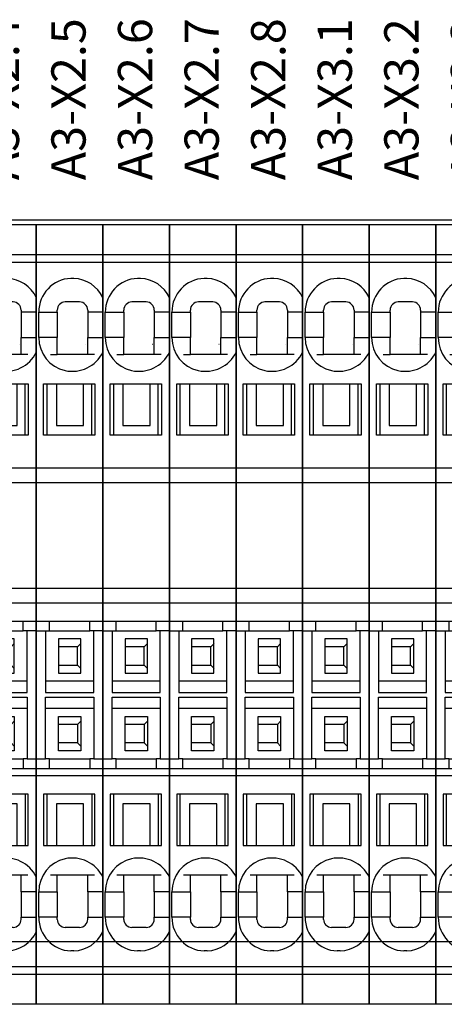
# Model space of a CAD drawing. Units: millimetres. Extents: x -132439 to 47875, y 661 to 109696.
# Drawn here: x 8240 to 8267, y 3060 to 3122 of the extents above; entities that cross this region are included whole.
import ezdxf
from ezdxf.enums import TextEntityAlignment as Align

# ---------------------------------------------------------------- set-up
doc = ezdxf.new("R2010")
doc.units = ezdxf.units.MM
doc.header["$LTSCALE"] = 100
doc.linetypes.add('Dashed', pattern=[423.333333, 211.666667, -211.666667])
doc.layers.add('_EL-TEMELJNI', color=6, linetype='Dashed', lineweight=30)
doc.styles.get("Standard").update_dxf_attribs({"font": 'arial.ttf'})

# ---------------------------------------------------------------- blocks, each defined once
blk = doc.blocks.new('IP3031076-_v_115')
at = {"color": 7, "linetype": 'Continuous', "lineweight": -3}
for points in [[(448.134, -50.52, 0), (448.134, -32.91, 0), (448.134, -25.775, 0), (452.284, -25.775, 0), (452.284, -50.52, 0)], [(452.284, -27.67, 0), (448.134, -27.67, 0)], [(452.284, -28.153, 0), (448.134, -28.153, 0)], [(450.481, -29.137, 0), (450.287, -29.137, 0)], [(450.834, -30.61, 0), (449.934, -30.61, 0)], [(451.758, -33.885, 0), (451.334, -33.885, 0), (449.434, -33.885, 0), (449.434, -32.835, 0), (448.484, -32.835, 0), (448.284, -32.835, 0), (448.284, -31.235, 0), (448.484, -31.235, 0), (449.434, -31.235, 0), (449.434, -31.11, 0)], [(449.434, -31.235, 0), (449.434, -32.835, 0)], [(451.334, -31.11, 0), (451.334, -31.235, 0)], [(452.284, -31.235, 0), (451.334, -31.235, 0), (451.334, -32.835, 0), (452.284, -32.835, 0)], [(451.334, -33.885, 0), (451.334, -32.835, 0)], [(449.714, -33.26, 0), (449.714, -33.26, 0)], [(451.22, -33.26, 0), (451.214, -33.26, 0)], [(449.01, -33.885, 0), (449.434, -33.885, 0)], [(448.784, -35.71, 0), (448.784, -38.91, 0), (448.584, -38.91, 0), (448.584, -35.71, 0), (449.384, -35.71, 0), (449.384, -38.31, 0), (451.084, -38.31, 0), (451.084, -35.71, 0), (451.784, -35.71, 0), (451.784, -38.91, 0), (448.784, -38.91, 0)], [(449.384, -35.71, 0), (451.084, -35.71, 0)], [(451.584, -38.91, 0), (451.584, -35.71, 0)], [(448.134, -40.947, 0), (452.284, -40.947, 0)], [(448.134, -41.863, 0), (452.284, -41.863, 0)], [(448.134, -48.457, 0), (452.284, -48.457, 0)], [(448.134, -49.372, 0), (452.284, -49.372, 0)], [(448.134, -51.11, 0), (448.709, -51.11, 0), (448.959, -51.11, 0), (448.959, -50.52, 0)], [(448.134, -59.699, 0), (448.134, -50.52, 0), (452.284, -50.52, 0), (452.284, -59.699, 0)], [(452.284, -51.11, 0), (451.709, -51.11, 0), (451.459, -51.11, 0), (451.459, -50.52, 0)], [(448.709, -51.11, 0), (448.709, -51.311, 0), (448.709, -54.059, 0), (448.709, -54.26, 0), (448.709, -54.96, 0), (451.709, -54.96, 0), (451.709, -51.11, 0)], [(448.959, -51.11, 0), (451.459, -51.11, 0)], [(449.509, -53.259, 0), (450.708, -53.259, 0), (450.708, -52.11, 0), (449.509, -52.11, 0)], [(450.906, -51.612, 0), (449.511, -51.612, 0), (449.511, -53.757, 0), (450.906, -53.757, 0), (450.906, -51.612, 0)], [(450.909, -51.91, 0), (450.708, -52.11, 0)], [(450.909, -53.46, 0), (450.708, -53.259, 0)], [(451.709, -54.26, 0), (451.459, -54.26, 0), (448.959, -54.26, 0), (448.709, -54.26, 0)], [(448.134, -59.11, 0), (448.709, -59.11, 0), (448.709, -58.909, 0), (448.709, -56.161, 0), (448.709, -55.96, 0), (448.709, -55.26, 0), (451.709, -55.26, 0), (451.709, -59.11, 0), (451.459, -59.11, 0)], [(451.709, -55.96, 0), (451.459, -55.96, 0), (448.959, -55.96, 0), (448.709, -55.96, 0)], [(450.906, -58.607, 0), (449.511, -58.607, 0), (449.511, -56.462, 0), (450.906, -56.462, 0), (450.906, -58.607, 0)], [(450.909, -56.76, 0), (450.708, -56.96, 0), (449.509, -56.96, 0)], [(450.708, -56.96, 0), (450.708, -58.109, 0), (449.509, -58.109, 0)], [(450.909, -58.31, 0), (450.708, -58.109, 0)], [(448.959, -59.11, 0), (448.709, -59.11, 0)], [(448.959, -59.699, 0), (448.959, -59.11, 0), (451.459, -59.11, 0), (451.459, -59.699, 0)], [(451.709, -59.11, 0), (452.284, -59.11, 0)], [(448.134, -74.41, 0), (448.134, -59.699, 0), (452.284, -59.699, 0), (452.284, -74.41, 0), (448.134, -74.41, 0)], [(452.284, -60.16, 0), (448.134, -60.16, 0)], [(451.084, -64.51, 0), (451.084, -61.91, 0), (449.384, -61.91, 0), (449.384, -64.51, 0), (451.084, -64.51, 0), (451.784, -64.51, 0), (451.784, -61.31, 0), (448.584, -61.31, 0), (448.584, -64.51, 0), (449.384, -64.51, 0)], [(448.784, -61.31, 0), (448.784, -64.51, 0)], [(451.584, -61.31, 0), (451.584, -64.51, 0)], [(449.01, -66.335, 0), (449.434, -66.335, 0), (451.334, -66.335, 0)], [(449.434, -67.385, 0), (449.434, -66.335, 0)], [(451.334, -67.385, 0), (451.334, -66.335, 0), (451.758, -66.335, 0)], [(449.434, -69.11, 0), (449.434, -68.985, 0), (448.484, -68.985, 0), (448.284, -68.985, 0), (448.284, -67.385, 0), (448.484, -67.385, 0), (449.434, -67.385, 0), (449.434, -68.985, 0)], [(452.284, -67.385, 0), (451.334, -67.385, 0), (451.334, -68.985, 0)], [(451.334, -69.11, 0), (451.334, -68.985, 0), (452.284, -68.985, 0)], [(450.834, -69.61, 0), (449.934, -69.61, 0)], [(450.481, -71.082, 0), (450.287, -71.082, 0)], [(452.284, -72.066, 0), (448.134, -72.066, 0)], [(452.284, -72.549, 0), (448.134, -72.549, 0)]]:
    blk.add_polyline3d(points, dxfattribs=at)
for centre, major_axis, start_param, end_param in [((450.384, -31.235), (2.1, 0), 1.617035, 3.141593), ((450.384, -31.235), (2.1, 0), 0.442911, 1.524558), ((449.934, -31.11), (0.5, 0), 1.570796, 3.141593), ((450.834, -31.11), (0.5, 0), 0, 1.570796), ((450.384, -32.835), (2.1, 0), 3.141593, 5.840274), ((450.384, -67.385), (2.1, 0), 0.442911, 3.141593), ((450.384, -68.985), (2.1, 0), 3.141593, 4.66615), ((449.934, -69.11), (0.5, 0), 3.141593, 4.712389), ((450.834, -69.11), (0.5, 0), -1.570796, 0), ((450.384, -68.985), (2.1, 0), -1.524558, -0.442911)]:
    blk.add_ellipse(centre, major_axis=major_axis, ratio=1, start_param=start_param, end_param=end_param, dxfattribs=at)
at = {"color": 7}
blk.add_text('A3-X2.4', height=2.1333, rotation=90, dxfattribs=at).set_placement((450.138, -17.966), align=Align.MIDDLE_CENTER)
blk = doc.blocks.new('IP3031076-_v_116')
at = {"color": 7, "linetype": 'Continuous', "lineweight": -3}
for points in [[(452.284, -50.52, 0), (452.284, -32.91, 0), (452.284, -25.775, 0), (456.434, -25.775, 0), (456.434, -50.52, 0)], [(456.434, -27.67, 0), (452.284, -27.67, 0)], [(456.434, -28.153, 0), (452.284, -28.153, 0)], [(454.631, -29.137, 0), (454.437, -29.137, 0)], [(454.984, -30.61, 0), (454.084, -30.61, 0)], [(455.908, -33.885, 0), (455.484, -33.885, 0), (453.584, -33.885, 0), (453.584, -32.835, 0), (452.634, -32.835, 0), (452.434, -32.835, 0), (452.434, -31.235, 0), (452.634, -31.235, 0), (453.584, -31.235, 0), (453.584, -31.11, 0)], [(453.584, -31.235, 0), (453.584, -32.835, 0)], [(455.484, -31.11, 0), (455.484, -31.235, 0)], [(456.434, -31.235, 0), (455.484, -31.235, 0), (455.484, -32.835, 0), (456.434, -32.835, 0)], [(455.484, -33.885, 0), (455.484, -32.835, 0)], [(453.864, -33.26, 0), (453.864, -33.26, 0)], [(455.37, -33.26, 0), (455.364, -33.26, 0)], [(453.16, -33.885, 0), (453.584, -33.885, 0)], [(452.934, -35.71, 0), (452.934, -38.91, 0), (452.734, -38.91, 0), (452.734, -35.71, 0), (453.534, -35.71, 0), (453.534, -38.31, 0), (455.234, -38.31, 0), (455.234, -35.71, 0), (455.934, -35.71, 0), (455.934, -38.91, 0), (452.934, -38.91, 0)], [(453.534, -35.71, 0), (455.234, -35.71, 0)], [(455.734, -38.91, 0), (455.734, -35.71, 0)], [(452.284, -40.947, 0), (456.434, -40.947, 0)], [(452.284, -41.863, 0), (456.434, -41.863, 0)], [(452.284, -48.457, 0), (456.434, -48.457, 0)], [(452.284, -49.372, 0), (456.434, -49.372, 0)], [(452.284, -51.11, 0), (452.859, -51.11, 0), (453.109, -51.11, 0), (453.109, -50.52, 0)], [(452.284, -59.699, 0), (452.284, -50.52, 0), (456.434, -50.52, 0), (456.434, -59.699, 0)], [(456.434, -51.11, 0), (455.859, -51.11, 0), (455.609, -51.11, 0), (455.609, -50.52, 0)], [(452.859, -51.11, 0), (452.859, -51.311, 0), (452.859, -54.059, 0), (452.859, -54.26, 0), (452.859, -54.96, 0), (455.859, -54.96, 0), (455.859, -51.11, 0)], [(453.109, -51.11, 0), (455.609, -51.11, 0)], [(453.659, -53.259, 0), (454.858, -53.259, 0), (454.858, -52.11, 0), (453.659, -52.11, 0)], [(455.056, -51.612, 0), (453.661, -51.612, 0), (453.661, -53.757, 0), (455.056, -53.757, 0), (455.056, -51.612, 0)], [(455.059, -51.91, 0), (454.858, -52.11, 0)], [(455.059, -53.46, 0), (454.858, -53.259, 0)], [(455.859, -54.26, 0), (455.609, -54.26, 0), (453.109, -54.26, 0), (452.859, -54.26, 0)], [(452.284, -59.11, 0), (452.859, -59.11, 0), (452.859, -58.909, 0), (452.859, -56.161, 0), (452.859, -55.96, 0), (452.859, -55.26, 0), (455.859, -55.26, 0), (455.859, -59.11, 0), (455.609, -59.11, 0)], [(455.859, -55.96, 0), (455.609, -55.96, 0), (453.109, -55.96, 0), (452.859, -55.96, 0)], [(455.056, -58.607, 0), (453.661, -58.607, 0), (453.661, -56.462, 0), (455.056, -56.462, 0), (455.056, -58.607, 0)], [(455.059, -56.76, 0), (454.858, -56.96, 0), (453.659, -56.96, 0)], [(454.858, -56.96, 0), (454.858, -58.109, 0), (453.659, -58.109, 0)], [(455.059, -58.31, 0), (454.858, -58.109, 0)], [(453.109, -59.11, 0), (452.859, -59.11, 0)], [(453.109, -59.699, 0), (453.109, -59.11, 0), (455.609, -59.11, 0), (455.609, -59.699, 0)], [(455.859, -59.11, 0), (456.434, -59.11, 0)], [(452.284, -74.41, 0), (452.284, -59.699, 0), (456.434, -59.699, 0), (456.434, -74.41, 0), (452.284, -74.41, 0)], [(456.434, -60.16, 0), (452.284, -60.16, 0)], [(455.234, -64.51, 0), (455.234, -61.91, 0), (453.534, -61.91, 0), (453.534, -64.51, 0), (455.234, -64.51, 0), (455.934, -64.51, 0), (455.934, -61.31, 0), (452.734, -61.31, 0), (452.734, -64.51, 0), (453.534, -64.51, 0)], [(452.934, -61.31, 0), (452.934, -64.51, 0)], [(455.734, -61.31, 0), (455.734, -64.51, 0)], [(453.16, -66.335, 0), (453.584, -66.335, 0), (455.484, -66.335, 0)], [(453.584, -67.385, 0), (453.584, -66.335, 0)], [(455.484, -67.385, 0), (455.484, -66.335, 0), (455.908, -66.335, 0)], [(453.584, -69.11, 0), (453.584, -68.985, 0), (452.634, -68.985, 0), (452.434, -68.985, 0), (452.434, -67.385, 0), (452.634, -67.385, 0), (453.584, -67.385, 0), (453.584, -68.985, 0)], [(456.434, -67.385, 0), (455.484, -67.385, 0), (455.484, -68.985, 0)], [(455.484, -69.11, 0), (455.484, -68.985, 0), (456.434, -68.985, 0)], [(454.984, -69.61, 0), (454.084, -69.61, 0)], [(454.631, -71.082, 0), (454.437, -71.082, 0)], [(456.434, -72.066, 0), (452.284, -72.066, 0)], [(456.434, -72.549, 0), (452.284, -72.549, 0)]]:
    blk.add_polyline3d(points, dxfattribs=at)
for centre, major_axis, start_param, end_param in [((454.534, -31.235), (2.1, 0), 1.617035, 3.141593), ((454.534, -31.235), (2.1, 0), 0.442911, 1.524558), ((454.084, -31.11), (0.5, 0), 1.570796, 3.141593), ((454.984, -31.11), (0.5, 0), 0, 1.570796), ((454.534, -32.835), (2.1, 0), 3.141593, 5.840274), ((454.534, -67.385), (2.1, 0), 0.442911, 3.141593), ((454.534, -68.985), (2.1, 0), 3.141593, 4.66615), ((454.084, -69.11), (0.5, 0), 3.141593, 4.712389), ((454.984, -69.11), (0.5, 0), -1.570796, 0), ((454.534, -68.985), (2.1, 0), -1.524558, -0.442911)]:
    blk.add_ellipse(centre, major_axis=major_axis, ratio=1, start_param=start_param, end_param=end_param, dxfattribs=at)
at = {"color": 7}
blk.add_text('A3-X2.5', height=2.1333, rotation=90, dxfattribs=at).set_placement((454.288, -17.966), align=Align.MIDDLE_CENTER)
blk = doc.blocks.new('IP3031076-_v_117')
at = {"color": 7, "linetype": 'Continuous', "lineweight": -3}
for points in [[(456.434, -50.52, 0), (456.434, -32.91, 0), (456.434, -25.775, 0), (460.584, -25.775, 0), (460.584, -50.52, 0)], [(460.584, -27.67, 0), (456.434, -27.67, 0)], [(460.584, -28.153, 0), (456.434, -28.153, 0)], [(458.781, -29.137, 0), (458.587, -29.137, 0)], [(459.134, -30.61, 0), (458.234, -30.61, 0)], [(460.058, -33.885, 0), (459.634, -33.885, 0), (457.734, -33.885, 0), (457.734, -32.835, 0), (456.784, -32.835, 0), (456.584, -32.835, 0), (456.584, -31.235, 0), (456.784, -31.235, 0), (457.734, -31.235, 0), (457.734, -31.11, 0)], [(457.734, -31.235, 0), (457.734, -32.835, 0)], [(459.634, -31.11, 0), (459.634, -31.235, 0)], [(460.584, -31.235, 0), (459.634, -31.235, 0), (459.634, -32.835, 0), (460.584, -32.835, 0)], [(459.634, -33.885, 0), (459.634, -32.835, 0)], [(458.014, -33.26, 0), (458.014, -33.26, 0)], [(459.52, -33.26, 0), (459.514, -33.26, 0)], [(457.31, -33.885, 0), (457.734, -33.885, 0)], [(457.084, -35.71, 0), (457.084, -38.91, 0), (456.884, -38.91, 0), (456.884, -35.71, 0), (457.684, -35.71, 0), (457.684, -38.31, 0), (459.384, -38.31, 0), (459.384, -35.71, 0), (460.084, -35.71, 0), (460.084, -38.91, 0), (457.084, -38.91, 0)], [(457.684, -35.71, 0), (459.384, -35.71, 0)], [(459.884, -38.91, 0), (459.884, -35.71, 0)], [(456.434, -40.947, 0), (460.584, -40.947, 0)], [(456.434, -41.863, 0), (460.584, -41.863, 0)], [(456.434, -48.457, 0), (460.584, -48.457, 0)], [(456.434, -49.372, 0), (460.584, -49.372, 0)], [(456.434, -51.11, 0), (457.009, -51.11, 0), (457.259, -51.11, 0), (457.259, -50.52, 0)], [(456.434, -59.699, 0), (456.434, -50.52, 0), (460.584, -50.52, 0), (460.584, -59.699, 0)], [(460.584, -51.11, 0), (460.009, -51.11, 0), (459.759, -51.11, 0), (459.759, -50.52, 0)], [(457.009, -51.11, 0), (457.009, -51.311, 0), (457.009, -54.059, 0), (457.009, -54.26, 0), (457.009, -54.96, 0), (460.009, -54.96, 0), (460.009, -51.11, 0)], [(457.259, -51.11, 0), (459.759, -51.11, 0)], [(457.809, -53.259, 0), (459.008, -53.259, 0), (459.008, -52.11, 0), (457.809, -52.11, 0)], [(459.206, -51.612, 0), (457.811, -51.612, 0), (457.811, -53.757, 0), (459.206, -53.757, 0), (459.206, -51.612, 0)], [(459.209, -51.91, 0), (459.008, -52.11, 0)], [(459.209, -53.46, 0), (459.008, -53.259, 0)], [(460.009, -54.26, 0), (459.759, -54.26, 0), (457.259, -54.26, 0), (457.009, -54.26, 0)], [(456.434, -59.11, 0), (457.009, -59.11, 0), (457.009, -58.909, 0), (457.009, -56.161, 0), (457.009, -55.96, 0), (457.009, -55.26, 0), (460.009, -55.26, 0), (460.009, -59.11, 0), (459.759, -59.11, 0)], [(460.009, -55.96, 0), (459.759, -55.96, 0), (457.259, -55.96, 0), (457.009, -55.96, 0)], [(459.206, -58.607, 0), (457.811, -58.607, 0), (457.811, -56.462, 0), (459.206, -56.462, 0), (459.206, -58.607, 0)], [(459.209, -56.76, 0), (459.008, -56.96, 0), (457.809, -56.96, 0)], [(459.008, -56.96, 0), (459.008, -58.109, 0), (457.809, -58.109, 0)], [(459.209, -58.31, 0), (459.008, -58.109, 0)], [(457.259, -59.11, 0), (457.009, -59.11, 0)], [(457.259, -59.699, 0), (457.259, -59.11, 0), (459.759, -59.11, 0), (459.759, -59.699, 0)], [(460.009, -59.11, 0), (460.584, -59.11, 0)], [(456.434, -74.41, 0), (456.434, -59.699, 0), (460.584, -59.699, 0), (460.584, -74.41, 0), (456.434, -74.41, 0)], [(460.584, -60.16, 0), (456.434, -60.16, 0)], [(459.384, -64.51, 0), (459.384, -61.91, 0), (457.684, -61.91, 0), (457.684, -64.51, 0), (459.384, -64.51, 0), (460.084, -64.51, 0), (460.084, -61.31, 0), (456.884, -61.31, 0), (456.884, -64.51, 0), (457.684, -64.51, 0)], [(457.084, -61.31, 0), (457.084, -64.51, 0)], [(459.884, -61.31, 0), (459.884, -64.51, 0)], [(457.31, -66.335, 0), (457.734, -66.335, 0), (459.634, -66.335, 0)], [(457.734, -67.385, 0), (457.734, -66.335, 0)], [(459.634, -67.385, 0), (459.634, -66.335, 0), (460.058, -66.335, 0)], [(457.734, -69.11, 0), (457.734, -68.985, 0), (456.784, -68.985, 0), (456.584, -68.985, 0), (456.584, -67.385, 0), (456.784, -67.385, 0), (457.734, -67.385, 0), (457.734, -68.985, 0)], [(460.584, -67.385, 0), (459.634, -67.385, 0), (459.634, -68.985, 0)], [(459.634, -69.11, 0), (459.634, -68.985, 0), (460.584, -68.985, 0)], [(459.134, -69.61, 0), (458.234, -69.61, 0)], [(458.781, -71.082, 0), (458.587, -71.082, 0)], [(460.584, -72.066, 0), (456.434, -72.066, 0)], [(460.584, -72.549, 0), (456.434, -72.549, 0)]]:
    blk.add_polyline3d(points, dxfattribs=at)
for centre, major_axis, start_param, end_param in [((458.684, -31.235), (2.1, 0), 1.617035, 3.141593), ((458.684, -31.235), (2.1, 0), 0.442911, 1.524558), ((458.234, -31.11), (0.5, 0), 1.570796, 3.141593), ((459.134, -31.11), (0.5, 0), 0, 1.570796), ((458.684, -32.835), (2.1, 0), 3.141593, 5.840274), ((458.684, -67.385), (2.1, 0), 0.442911, 3.141593), ((458.684, -68.985), (2.1, 0), 3.141593, 4.66615), ((458.234, -69.11), (0.5, 0), 3.141593, 4.712389), ((459.134, -69.11), (0.5, 0), -1.570796, 0), ((458.684, -68.985), (2.1, 0), -1.524558, -0.442911)]:
    blk.add_ellipse(centre, major_axis=major_axis, ratio=1, start_param=start_param, end_param=end_param, dxfattribs=at)
at = {"color": 7}
blk.add_text('A3-X2.6', height=2.1333, rotation=90, dxfattribs=at).set_placement((458.438, -17.966), align=Align.MIDDLE_CENTER)
blk = doc.blocks.new('IP3031076-_v_118')
at = {"color": 7, "linetype": 'Continuous', "lineweight": -3}
for points in [[(460.584, -50.52, 0), (460.584, -32.91, 0), (460.584, -25.775, 0), (464.734, -25.775, 0), (464.734, -50.52, 0)], [(464.734, -27.67, 0), (460.584, -27.67, 0)], [(464.734, -28.153, 0), (460.584, -28.153, 0)], [(462.931, -29.137, 0), (462.737, -29.137, 0)], [(463.284, -30.61, 0), (462.384, -30.61, 0)], [(464.208, -33.885, 0), (463.784, -33.885, 0), (461.884, -33.885, 0), (461.884, -32.835, 0), (460.934, -32.835, 0), (460.734, -32.835, 0), (460.734, -31.235, 0), (460.934, -31.235, 0), (461.884, -31.235, 0), (461.884, -31.11, 0)], [(461.884, -31.235, 0), (461.884, -32.835, 0)], [(463.784, -31.11, 0), (463.784, -31.235, 0)], [(464.734, -31.235, 0), (463.784, -31.235, 0), (463.784, -32.835, 0), (464.734, -32.835, 0)], [(463.784, -33.885, 0), (463.784, -32.835, 0)], [(462.164, -33.26, 0), (462.164, -33.26, 0)], [(463.67, -33.26, 0), (463.664, -33.26, 0)], [(461.46, -33.885, 0), (461.884, -33.885, 0)], [(461.234, -35.71, 0), (461.234, -38.91, 0), (461.034, -38.91, 0), (461.034, -35.71, 0), (461.834, -35.71, 0), (461.834, -38.31, 0), (463.534, -38.31, 0), (463.534, -35.71, 0), (464.234, -35.71, 0), (464.234, -38.91, 0), (461.234, -38.91, 0)], [(461.834, -35.71, 0), (463.534, -35.71, 0)], [(464.034, -38.91, 0), (464.034, -35.71, 0)], [(460.584, -40.947, 0), (464.734, -40.947, 0)], [(460.584, -41.863, 0), (464.734, -41.863, 0)], [(460.584, -48.457, 0), (464.734, -48.457, 0)], [(460.584, -49.372, 0), (464.734, -49.372, 0)], [(460.584, -51.11, 0), (461.159, -51.11, 0), (461.409, -51.11, 0), (461.409, -50.52, 0)], [(460.584, -59.699, 0), (460.584, -50.52, 0), (464.734, -50.52, 0), (464.734, -59.699, 0)], [(464.734, -51.11, 0), (464.159, -51.11, 0), (463.909, -51.11, 0), (463.909, -50.52, 0)], [(461.159, -51.11, 0), (461.159, -51.311, 0), (461.159, -54.059, 0), (461.159, -54.26, 0), (461.159, -54.96, 0), (464.159, -54.96, 0), (464.159, -51.11, 0)], [(461.409, -51.11, 0), (463.909, -51.11, 0)], [(461.959, -53.259, 0), (463.158, -53.259, 0), (463.158, -52.11, 0), (461.959, -52.11, 0)], [(463.356, -51.612, 0), (461.961, -51.612, 0), (461.961, -53.757, 0), (463.356, -53.757, 0), (463.356, -51.612, 0)], [(463.359, -51.91, 0), (463.158, -52.11, 0)], [(463.359, -53.46, 0), (463.158, -53.259, 0)], [(464.159, -54.26, 0), (463.909, -54.26, 0), (461.409, -54.26, 0), (461.159, -54.26, 0)], [(460.584, -59.11, 0), (461.159, -59.11, 0), (461.159, -58.909, 0), (461.159, -56.161, 0), (461.159, -55.96, 0), (461.159, -55.26, 0), (464.159, -55.26, 0), (464.159, -59.11, 0), (463.909, -59.11, 0)], [(464.159, -55.96, 0), (463.909, -55.96, 0), (461.409, -55.96, 0), (461.159, -55.96, 0)], [(463.356, -58.607, 0), (461.961, -58.607, 0), (461.961, -56.462, 0), (463.356, -56.462, 0), (463.356, -58.607, 0)], [(463.359, -56.76, 0), (463.158, -56.96, 0), (461.959, -56.96, 0)], [(463.158, -56.96, 0), (463.158, -58.109, 0), (461.959, -58.109, 0)], [(463.359, -58.31, 0), (463.158, -58.109, 0)], [(461.409, -59.11, 0), (461.159, -59.11, 0)], [(461.409, -59.699, 0), (461.409, -59.11, 0), (463.909, -59.11, 0), (463.909, -59.699, 0)], [(464.159, -59.11, 0), (464.734, -59.11, 0)], [(460.584, -74.41, 0), (460.584, -59.699, 0), (464.734, -59.699, 0), (464.734, -74.41, 0), (460.584, -74.41, 0)], [(464.734, -60.16, 0), (460.584, -60.16, 0)], [(463.534, -64.51, 0), (463.534, -61.91, 0), (461.834, -61.91, 0), (461.834, -64.51, 0), (463.534, -64.51, 0), (464.234, -64.51, 0), (464.234, -61.31, 0), (461.034, -61.31, 0), (461.034, -64.51, 0), (461.834, -64.51, 0)], [(461.234, -61.31, 0), (461.234, -64.51, 0)], [(464.034, -61.31, 0), (464.034, -64.51, 0)], [(461.46, -66.335, 0), (461.884, -66.335, 0), (463.784, -66.335, 0)], [(461.884, -67.385, 0), (461.884, -66.335, 0)], [(463.784, -67.385, 0), (463.784, -66.335, 0), (464.208, -66.335, 0)], [(461.884, -69.11, 0), (461.884, -68.985, 0), (460.934, -68.985, 0), (460.734, -68.985, 0), (460.734, -67.385, 0), (460.934, -67.385, 0), (461.884, -67.385, 0), (461.884, -68.985, 0)], [(464.734, -67.385, 0), (463.784, -67.385, 0), (463.784, -68.985, 0)], [(463.784, -69.11, 0), (463.784, -68.985, 0), (464.734, -68.985, 0)], [(463.284, -69.61, 0), (462.384, -69.61, 0)], [(462.931, -71.082, 0), (462.737, -71.082, 0)], [(464.734, -72.066, 0), (460.584, -72.066, 0)], [(464.734, -72.549, 0), (460.584, -72.549, 0)]]:
    blk.add_polyline3d(points, dxfattribs=at)
for centre, major_axis, start_param, end_param in [((462.834, -31.235), (2.1, 0), 1.617035, 3.141593), ((462.834, -31.235), (2.1, 0), 0.442911, 1.524558), ((462.384, -31.11), (0.5, 0), 1.570796, 3.141593), ((463.284, -31.11), (0.5, 0), 0, 1.570796), ((462.834, -32.835), (2.1, 0), 3.141593, 5.840274), ((462.834, -67.385), (2.1, 0), 0.442911, 3.141593), ((462.834, -68.985), (2.1, 0), 3.141593, 4.66615), ((462.384, -69.11), (0.5, 0), 3.141593, 4.712389), ((463.284, -69.11), (0.5, 0), -1.570796, 0), ((462.834, -68.985), (2.1, 0), -1.524558, -0.442911)]:
    blk.add_ellipse(centre, major_axis=major_axis, ratio=1, start_param=start_param, end_param=end_param, dxfattribs=at)
at = {"color": 7}
blk.add_text('A3-X2.7', height=2.1333, rotation=90, dxfattribs=at).set_placement((462.588, -17.966), align=Align.MIDDLE_CENTER)
blk = doc.blocks.new('IP3031076-_v_119')
at = {"color": 7, "linetype": 'Continuous', "lineweight": -3}
for points in [[(464.734, -50.52, 0), (464.734, -32.91, 0), (464.734, -25.775, 0), (468.884, -25.775, 0), (468.884, -50.52, 0)], [(468.884, -27.67, 0), (464.734, -27.67, 0)], [(468.884, -28.153, 0), (464.734, -28.153, 0)], [(467.081, -29.137, 0), (466.887, -29.137, 0)], [(467.434, -30.61, 0), (466.534, -30.61, 0)], [(468.358, -33.885, 0), (467.934, -33.885, 0), (466.034, -33.885, 0), (466.034, -32.835, 0), (465.084, -32.835, 0), (464.884, -32.835, 0), (464.884, -31.235, 0), (465.084, -31.235, 0), (466.034, -31.235, 0), (466.034, -31.11, 0)], [(466.034, -31.235, 0), (466.034, -32.835, 0)], [(467.934, -31.11, 0), (467.934, -31.235, 0)], [(468.884, -31.235, 0), (467.934, -31.235, 0), (467.934, -32.835, 0), (468.884, -32.835, 0)], [(467.934, -33.885, 0), (467.934, -32.835, 0)], [(466.314, -33.26, 0), (466.314, -33.26, 0)], [(467.82, -33.26, 0), (467.814, -33.26, 0)], [(465.61, -33.885, 0), (466.034, -33.885, 0)], [(465.384, -35.71, 0), (465.384, -38.91, 0), (465.184, -38.91, 0), (465.184, -35.71, 0), (465.984, -35.71, 0), (465.984, -38.31, 0), (467.684, -38.31, 0), (467.684, -35.71, 0), (468.384, -35.71, 0), (468.384, -38.91, 0), (465.384, -38.91, 0)], [(465.984, -35.71, 0), (467.684, -35.71, 0)], [(468.184, -38.91, 0), (468.184, -35.71, 0)], [(464.734, -40.947, 0), (468.884, -40.947, 0)], [(464.734, -41.863, 0), (468.884, -41.863, 0)], [(464.734, -48.457, 0), (468.884, -48.457, 0)], [(464.734, -49.372, 0), (468.884, -49.372, 0)], [(464.734, -51.11, 0), (465.309, -51.11, 0), (465.559, -51.11, 0), (465.559, -50.52, 0)], [(464.734, -59.699, 0), (464.734, -50.52, 0), (468.884, -50.52, 0), (468.884, -59.699, 0)], [(468.884, -51.11, 0), (468.309, -51.11, 0), (468.059, -51.11, 0), (468.059, -50.52, 0)], [(465.309, -51.11, 0), (465.309, -51.311, 0), (465.309, -54.059, 0), (465.309, -54.26, 0), (465.309, -54.96, 0), (468.309, -54.96, 0), (468.309, -51.11, 0)], [(465.559, -51.11, 0), (468.059, -51.11, 0)], [(466.109, -53.259, 0), (467.308, -53.259, 0), (467.308, -52.11, 0), (466.109, -52.11, 0)], [(467.506, -51.612, 0), (466.111, -51.612, 0), (466.111, -53.757, 0), (467.506, -53.757, 0), (467.506, -51.612, 0)], [(467.509, -51.91, 0), (467.308, -52.11, 0)], [(467.509, -53.46, 0), (467.308, -53.259, 0)], [(468.309, -54.26, 0), (468.059, -54.26, 0), (465.559, -54.26, 0), (465.309, -54.26, 0)], [(464.734, -59.11, 0), (465.309, -59.11, 0), (465.309, -58.909, 0), (465.309, -56.161, 0), (465.309, -55.96, 0), (465.309, -55.26, 0), (468.309, -55.26, 0), (468.309, -59.11, 0), (468.059, -59.11, 0)], [(468.309, -55.96, 0), (468.059, -55.96, 0), (465.559, -55.96, 0), (465.309, -55.96, 0)], [(467.506, -58.607, 0), (466.111, -58.607, 0), (466.111, -56.462, 0), (467.506, -56.462, 0), (467.506, -58.607, 0)], [(467.509, -56.76, 0), (467.308, -56.96, 0), (466.109, -56.96, 0)], [(467.308, -56.96, 0), (467.308, -58.109, 0), (466.109, -58.109, 0)], [(467.509, -58.31, 0), (467.308, -58.109, 0)], [(465.559, -59.11, 0), (465.309, -59.11, 0)], [(465.559, -59.699, 0), (465.559, -59.11, 0), (468.059, -59.11, 0), (468.059, -59.699, 0)], [(468.309, -59.11, 0), (468.884, -59.11, 0)], [(464.734, -74.41, 0), (464.734, -59.699, 0), (468.884, -59.699, 0), (468.884, -74.41, 0), (464.734, -74.41, 0)], [(468.884, -60.16, 0), (464.734, -60.16, 0)], [(467.684, -64.51, 0), (467.684, -61.91, 0), (465.984, -61.91, 0), (465.984, -64.51, 0), (467.684, -64.51, 0), (468.384, -64.51, 0), (468.384, -61.31, 0), (465.184, -61.31, 0), (465.184, -64.51, 0), (465.984, -64.51, 0)], [(465.384, -61.31, 0), (465.384, -64.51, 0)], [(468.184, -61.31, 0), (468.184, -64.51, 0)], [(465.61, -66.335, 0), (466.034, -66.335, 0), (467.934, -66.335, 0)], [(466.034, -67.385, 0), (466.034, -66.335, 0)], [(467.934, -67.385, 0), (467.934, -66.335, 0), (468.358, -66.335, 0)], [(466.034, -69.11, 0), (466.034, -68.985, 0), (465.084, -68.985, 0), (464.884, -68.985, 0), (464.884, -67.385, 0), (465.084, -67.385, 0), (466.034, -67.385, 0), (466.034, -68.985, 0)], [(468.884, -67.385, 0), (467.934, -67.385, 0), (467.934, -68.985, 0)], [(467.934, -69.11, 0), (467.934, -68.985, 0), (468.884, -68.985, 0)], [(467.434, -69.61, 0), (466.534, -69.61, 0)], [(467.081, -71.082, 0), (466.887, -71.082, 0)], [(468.884, -72.066, 0), (464.734, -72.066, 0)], [(468.884, -72.549, 0), (464.734, -72.549, 0)]]:
    blk.add_polyline3d(points, dxfattribs=at)
for centre, major_axis, start_param, end_param in [((466.984, -31.235), (2.1, 0), 1.617035, 3.141593), ((466.984, -31.235), (2.1, 0), 0.442911, 1.524558), ((466.534, -31.11), (0.5, 0), 1.570796, 3.141593), ((467.434, -31.11), (0.5, 0), 0, 1.570796), ((466.984, -32.835), (2.1, 0), 3.141593, 5.840274), ((466.984, -67.385), (2.1, 0), 0.442911, 3.141593), ((466.984, -68.985), (2.1, 0), 3.141593, 4.66615), ((466.534, -69.11), (0.5, 0), 3.141593, 4.712389), ((467.434, -69.11), (0.5, 0), -1.570796, 0), ((466.984, -68.985), (2.1, 0), -1.524558, -0.442911)]:
    blk.add_ellipse(centre, major_axis=major_axis, ratio=1, start_param=start_param, end_param=end_param, dxfattribs=at)
at = {"color": 7}
blk.add_text('A3-X2.8', height=2.1333, rotation=90, dxfattribs=at).set_placement((466.738, -17.966), align=Align.MIDDLE_CENTER)
blk = doc.blocks.new('IP3031076-_v_164')
at = {"color": 7, "linetype": 'Continuous', "lineweight": -3}
for points in [[(468.884, -50.52, 0), (468.884, -32.91, 0), (468.884, -25.775, 0), (473.034, -25.775, 0), (473.034, -50.52, 0)], [(473.034, -27.67, 0), (468.884, -27.67, 0)], [(473.034, -28.153, 0), (468.884, -28.153, 0)], [(471.231, -29.137, 0), (471.037, -29.137, 0)], [(471.584, -30.61, 0), (470.684, -30.61, 0)], [(472.508, -33.885, 0), (472.084, -33.885, 0), (470.184, -33.885, 0), (470.184, -32.835, 0), (469.234, -32.835, 0), (469.034, -32.835, 0), (469.034, -31.235, 0), (469.234, -31.235, 0), (470.184, -31.235, 0), (470.184, -31.11, 0)], [(470.184, -31.235, 0), (470.184, -32.835, 0)], [(472.084, -31.11, 0), (472.084, -31.235, 0)], [(473.034, -31.235, 0), (472.084, -31.235, 0), (472.084, -32.835, 0), (473.034, -32.835, 0)], [(472.084, -33.885, 0), (472.084, -32.835, 0)], [(470.464, -33.26, 0), (470.464, -33.26, 0)], [(471.97, -33.26, 0), (471.964, -33.26, 0)], [(469.76, -33.885, 0), (470.184, -33.885, 0)], [(469.534, -35.71, 0), (469.534, -38.91, 0), (469.334, -38.91, 0), (469.334, -35.71, 0), (470.134, -35.71, 0), (470.134, -38.31, 0), (471.834, -38.31, 0), (471.834, -35.71, 0), (472.534, -35.71, 0), (472.534, -38.91, 0), (469.534, -38.91, 0)], [(470.134, -35.71, 0), (471.834, -35.71, 0)], [(472.334, -38.91, 0), (472.334, -35.71, 0)], [(468.884, -40.947, 0), (473.034, -40.947, 0)], [(468.884, -41.863, 0), (473.034, -41.863, 0)], [(468.884, -48.457, 0), (473.034, -48.457, 0)], [(468.884, -49.372, 0), (473.034, -49.372, 0)], [(468.884, -51.11, 0), (469.459, -51.11, 0), (469.709, -51.11, 0), (469.709, -50.52, 0)], [(468.884, -59.699, 0), (468.884, -50.52, 0), (473.034, -50.52, 0), (473.034, -59.699, 0)], [(473.034, -51.11, 0), (472.459, -51.11, 0), (472.209, -51.11, 0), (472.209, -50.52, 0)], [(469.459, -51.11, 0), (469.459, -51.311, 0), (469.459, -54.059, 0), (469.459, -54.26, 0), (469.459, -54.96, 0), (472.459, -54.96, 0), (472.459, -51.11, 0)], [(469.709, -51.11, 0), (472.209, -51.11, 0)], [(470.259, -53.259, 0), (471.458, -53.259, 0), (471.458, -52.11, 0), (470.259, -52.11, 0)], [(471.656, -51.612, 0), (470.261, -51.612, 0), (470.261, -53.757, 0), (471.656, -53.757, 0), (471.656, -51.612, 0)], [(471.659, -51.91, 0), (471.458, -52.11, 0)], [(471.659, -53.46, 0), (471.458, -53.259, 0)], [(472.459, -54.26, 0), (472.209, -54.26, 0), (469.709, -54.26, 0), (469.459, -54.26, 0)], [(468.884, -59.11, 0), (469.459, -59.11, 0), (469.459, -58.909, 0), (469.459, -56.161, 0), (469.459, -55.96, 0), (469.459, -55.26, 0), (472.459, -55.26, 0), (472.459, -59.11, 0), (472.209, -59.11, 0)], [(472.459, -55.96, 0), (472.209, -55.96, 0), (469.709, -55.96, 0), (469.459, -55.96, 0)], [(471.656, -58.607, 0), (470.261, -58.607, 0), (470.261, -56.462, 0), (471.656, -56.462, 0), (471.656, -58.607, 0)], [(471.659, -56.76, 0), (471.458, -56.96, 0), (470.259, -56.96, 0)], [(471.458, -56.96, 0), (471.458, -58.109, 0), (470.259, -58.109, 0)], [(471.659, -58.31, 0), (471.458, -58.109, 0)], [(469.709, -59.11, 0), (469.459, -59.11, 0)], [(469.709, -59.699, 0), (469.709, -59.11, 0), (472.209, -59.11, 0), (472.209, -59.699, 0)], [(472.459, -59.11, 0), (473.034, -59.11, 0)], [(468.884, -74.41, 0), (468.884, -59.699, 0), (473.034, -59.699, 0), (473.034, -74.41, 0), (468.884, -74.41, 0)], [(473.034, -60.16, 0), (468.884, -60.16, 0)], [(471.834, -64.51, 0), (471.834, -61.91, 0), (470.134, -61.91, 0), (470.134, -64.51, 0), (471.834, -64.51, 0), (472.534, -64.51, 0), (472.534, -61.31, 0), (469.334, -61.31, 0), (469.334, -64.51, 0), (470.134, -64.51, 0)], [(469.534, -61.31, 0), (469.534, -64.51, 0)], [(472.334, -61.31, 0), (472.334, -64.51, 0)], [(469.76, -66.335, 0), (470.184, -66.335, 0), (472.084, -66.335, 0)], [(470.184, -67.385, 0), (470.184, -66.335, 0)], [(472.084, -67.385, 0), (472.084, -66.335, 0), (472.508, -66.335, 0)], [(470.184, -69.11, 0), (470.184, -68.985, 0), (469.234, -68.985, 0), (469.034, -68.985, 0), (469.034, -67.385, 0), (469.234, -67.385, 0), (470.184, -67.385, 0), (470.184, -68.985, 0)], [(473.034, -67.385, 0), (472.084, -67.385, 0), (472.084, -68.985, 0)], [(472.084, -69.11, 0), (472.084, -68.985, 0), (473.034, -68.985, 0)], [(471.584, -69.61, 0), (470.684, -69.61, 0)], [(471.231, -71.082, 0), (471.037, -71.082, 0)], [(473.034, -72.066, 0), (468.884, -72.066, 0)], [(473.034, -72.549, 0), (468.884, -72.549, 0)]]:
    blk.add_polyline3d(points, dxfattribs=at)
for centre, major_axis, start_param, end_param in [((471.134, -31.235), (2.1, 0), 1.617035, 3.141593), ((471.134, -31.235), (2.1, 0), 0.442911, 1.524558), ((470.684, -31.11), (0.5, 0), 1.570796, 3.141593), ((471.584, -31.11), (0.5, 0), 0, 1.570796), ((471.134, -32.835), (2.1, 0), 3.141593, 5.840274), ((471.134, -67.385), (2.1, 0), 0.442911, 3.141593), ((471.134, -68.985), (2.1, 0), 3.141593, 4.66615), ((470.684, -69.11), (0.5, 0), 3.141593, 4.712389), ((471.584, -69.11), (0.5, 0), -1.570796, 0), ((471.134, -68.985), (2.1, 0), -1.524558, -0.442911)]:
    blk.add_ellipse(centre, major_axis=major_axis, ratio=1, start_param=start_param, end_param=end_param, dxfattribs=at)
at = {"color": 7}
blk.add_text('A3-X3.1', height=2.1333, rotation=90, dxfattribs=at).set_placement((470.888, -17.966), align=Align.MIDDLE_CENTER)
blk = doc.blocks.new('IP3031076-_v_165')
at = {"color": 7, "linetype": 'Continuous', "lineweight": -3}
for points in [[(473.034, -50.52, 0), (473.034, -32.91, 0), (473.034, -25.775, 0), (477.184, -25.775, 0), (477.184, -50.52, 0)], [(477.184, -27.67, 0), (473.034, -27.67, 0)], [(477.184, -28.153, 0), (473.034, -28.153, 0)], [(475.381, -29.137, 0), (475.187, -29.137, 0)], [(475.734, -30.61, 0), (474.834, -30.61, 0)], [(476.658, -33.885, 0), (476.234, -33.885, 0), (474.334, -33.885, 0), (474.334, -32.835, 0), (473.384, -32.835, 0), (473.184, -32.835, 0), (473.184, -31.235, 0), (473.384, -31.235, 0), (474.334, -31.235, 0), (474.334, -31.11, 0)], [(474.334, -31.235, 0), (474.334, -32.835, 0)], [(476.234, -31.11, 0), (476.234, -31.235, 0)], [(477.184, -31.235, 0), (476.234, -31.235, 0), (476.234, -32.835, 0), (477.184, -32.835, 0)], [(476.234, -33.885, 0), (476.234, -32.835, 0)], [(474.614, -33.26, 0), (474.614, -33.26, 0)], [(476.12, -33.26, 0), (476.114, -33.26, 0)], [(473.91, -33.885, 0), (474.334, -33.885, 0)], [(473.684, -35.71, 0), (473.684, -38.91, 0), (473.484, -38.91, 0), (473.484, -35.71, 0), (474.284, -35.71, 0), (474.284, -38.31, 0), (475.984, -38.31, 0), (475.984, -35.71, 0), (476.684, -35.71, 0), (476.684, -38.91, 0), (473.684, -38.91, 0)], [(474.284, -35.71, 0), (475.984, -35.71, 0)], [(476.484, -38.91, 0), (476.484, -35.71, 0)], [(473.034, -40.947, 0), (477.184, -40.947, 0)], [(473.034, -41.863, 0), (477.184, -41.863, 0)], [(473.034, -48.457, 0), (477.184, -48.457, 0)], [(473.034, -49.372, 0), (477.184, -49.372, 0)], [(473.034, -51.11, 0), (473.609, -51.11, 0), (473.859, -51.11, 0), (473.859, -50.52, 0)], [(473.034, -59.699, 0), (473.034, -50.52, 0), (477.184, -50.52, 0), (477.184, -59.699, 0)], [(477.184, -51.11, 0), (476.609, -51.11, 0), (476.359, -51.11, 0), (476.359, -50.52, 0)], [(473.609, -51.11, 0), (473.609, -51.311, 0), (473.609, -54.059, 0), (473.609, -54.26, 0), (473.609, -54.96, 0), (476.609, -54.96, 0), (476.609, -51.11, 0)], [(473.859, -51.11, 0), (476.359, -51.11, 0)], [(474.409, -53.259, 0), (475.608, -53.259, 0), (475.608, -52.11, 0), (474.409, -52.11, 0)], [(475.806, -51.612, 0), (474.411, -51.612, 0), (474.411, -53.757, 0), (475.806, -53.757, 0), (475.806, -51.612, 0)], [(475.809, -51.91, 0), (475.608, -52.11, 0)], [(475.809, -53.46, 0), (475.608, -53.259, 0)], [(476.609, -54.26, 0), (476.359, -54.26, 0), (473.859, -54.26, 0), (473.609, -54.26, 0)], [(473.034, -59.11, 0), (473.609, -59.11, 0), (473.609, -58.909, 0), (473.609, -56.161, 0), (473.609, -55.96, 0), (473.609, -55.26, 0), (476.609, -55.26, 0), (476.609, -59.11, 0), (476.359, -59.11, 0)], [(476.609, -55.96, 0), (476.359, -55.96, 0), (473.859, -55.96, 0), (473.609, -55.96, 0)], [(475.806, -58.607, 0), (474.411, -58.607, 0), (474.411, -56.462, 0), (475.806, -56.462, 0), (475.806, -58.607, 0)], [(475.809, -56.76, 0), (475.608, -56.96, 0), (474.409, -56.96, 0)], [(475.608, -56.96, 0), (475.608, -58.109, 0), (474.409, -58.109, 0)], [(475.809, -58.31, 0), (475.608, -58.109, 0)], [(473.859, -59.11, 0), (473.609, -59.11, 0)], [(473.859, -59.699, 0), (473.859, -59.11, 0), (476.359, -59.11, 0), (476.359, -59.699, 0)], [(476.609, -59.11, 0), (477.184, -59.11, 0)], [(473.034, -74.41, 0), (473.034, -59.699, 0), (477.184, -59.699, 0), (477.184, -74.41, 0), (473.034, -74.41, 0)], [(477.184, -60.16, 0), (473.034, -60.16, 0)], [(475.984, -64.51, 0), (475.984, -61.91, 0), (474.284, -61.91, 0), (474.284, -64.51, 0), (475.984, -64.51, 0), (476.684, -64.51, 0), (476.684, -61.31, 0), (473.484, -61.31, 0), (473.484, -64.51, 0), (474.284, -64.51, 0)], [(473.684, -61.31, 0), (473.684, -64.51, 0)], [(476.484, -61.31, 0), (476.484, -64.51, 0)], [(473.91, -66.335, 0), (474.334, -66.335, 0), (476.234, -66.335, 0)], [(474.334, -67.385, 0), (474.334, -66.335, 0)], [(476.234, -67.385, 0), (476.234, -66.335, 0), (476.658, -66.335, 0)], [(474.334, -69.11, 0), (474.334, -68.985, 0), (473.384, -68.985, 0), (473.184, -68.985, 0), (473.184, -67.385, 0), (473.384, -67.385, 0), (474.334, -67.385, 0), (474.334, -68.985, 0)], [(477.184, -67.385, 0), (476.234, -67.385, 0), (476.234, -68.985, 0)], [(476.234, -69.11, 0), (476.234, -68.985, 0), (477.184, -68.985, 0)], [(475.734, -69.61, 0), (474.834, -69.61, 0)], [(475.381, -71.082, 0), (475.187, -71.082, 0)], [(477.184, -72.066, 0), (473.034, -72.066, 0)], [(477.184, -72.549, 0), (473.034, -72.549, 0)]]:
    blk.add_polyline3d(points, dxfattribs=at)
for centre, major_axis, start_param, end_param in [((475.284, -31.235), (2.1, 0), 1.617035, 3.141593), ((475.284, -31.235), (2.1, 0), 0.442911, 1.524558), ((474.834, -31.11), (0.5, 0), 1.570796, 3.141593), ((475.734, -31.11), (0.5, 0), 0, 1.570796), ((475.284, -32.835), (2.1, 0), 3.141593, 5.840274), ((475.284, -67.385), (2.1, 0), 0.442911, 3.141593), ((475.284, -68.985), (2.1, 0), 3.141593, 4.66615), ((474.834, -69.11), (0.5, 0), 3.141593, 4.712389), ((475.734, -69.11), (0.5, 0), -1.570796, 0), ((475.284, -68.985), (2.1, 0), -1.524558, -0.442911)]:
    blk.add_ellipse(centre, major_axis=major_axis, ratio=1, start_param=start_param, end_param=end_param, dxfattribs=at)
at = {"color": 7}
blk.add_text('A3-X3.2', height=2.1333, rotation=90, dxfattribs=at).set_placement((475.038, -17.966), align=Align.MIDDLE_CENTER)
blk = doc.blocks.new('IP3031076-_v_166')
at = {"color": 7, "linetype": 'Continuous', "lineweight": -3}
for points in [[(477.184, -50.52, 0), (477.184, -32.91, 0), (477.184, -25.775, 0), (481.334, -25.775, 0), (481.334, -50.52, 0)], [(481.334, -27.67, 0), (477.184, -27.67, 0)], [(481.334, -28.153, 0), (477.184, -28.153, 0)], [(479.531, -29.137, 0), (479.337, -29.137, 0)], [(479.884, -30.61, 0), (478.984, -30.61, 0)], [(480.808, -33.885, 0), (480.384, -33.885, 0), (478.484, -33.885, 0), (478.484, -32.835, 0), (477.534, -32.835, 0), (477.334, -32.835, 0), (477.334, -31.235, 0), (477.534, -31.235, 0), (478.484, -31.235, 0), (478.484, -31.11, 0)], [(478.484, -31.235, 0), (478.484, -32.835, 0)], [(480.384, -31.11, 0), (480.384, -31.235, 0)], [(481.334, -31.235, 0), (480.384, -31.235, 0), (480.384, -32.835, 0), (481.334, -32.835, 0)], [(480.384, -33.885, 0), (480.384, -32.835, 0)], [(478.764, -33.26, 0), (478.764, -33.26, 0)], [(480.27, -33.26, 0), (480.264, -33.26, 0)], [(478.06, -33.885, 0), (478.484, -33.885, 0)], [(477.834, -35.71, 0), (477.834, -38.91, 0), (477.634, -38.91, 0), (477.634, -35.71, 0), (478.434, -35.71, 0), (478.434, -38.31, 0), (480.134, -38.31, 0), (480.134, -35.71, 0), (480.834, -35.71, 0), (480.834, -38.91, 0), (477.834, -38.91, 0)], [(478.434, -35.71, 0), (480.134, -35.71, 0)], [(480.634, -38.91, 0), (480.634, -35.71, 0)], [(477.184, -40.947, 0), (481.334, -40.947, 0)], [(477.184, -41.863, 0), (481.334, -41.863, 0)], [(477.184, -48.457, 0), (481.334, -48.457, 0)], [(477.184, -49.372, 0), (481.334, -49.372, 0)], [(477.184, -51.11, 0), (477.759, -51.11, 0), (478.009, -51.11, 0), (478.009, -50.52, 0)], [(477.184, -59.699, 0), (477.184, -50.52, 0), (481.334, -50.52, 0), (481.334, -59.699, 0)], [(481.334, -51.11, 0), (480.759, -51.11, 0), (480.509, -51.11, 0), (480.509, -50.52, 0)], [(477.759, -51.11, 0), (477.759, -51.311, 0), (477.759, -54.059, 0), (477.759, -54.26, 0), (477.759, -54.96, 0), (480.759, -54.96, 0), (480.759, -51.11, 0)], [(478.009, -51.11, 0), (480.509, -51.11, 0)], [(478.559, -53.259, 0), (479.758, -53.259, 0), (479.758, -52.11, 0), (478.559, -52.11, 0)], [(479.956, -51.612, 0), (478.561, -51.612, 0), (478.561, -53.757, 0), (479.956, -53.757, 0), (479.956, -51.612, 0)], [(479.959, -51.91, 0), (479.758, -52.11, 0)], [(479.959, -53.46, 0), (479.758, -53.259, 0)], [(480.759, -54.26, 0), (480.509, -54.26, 0), (478.009, -54.26, 0), (477.759, -54.26, 0)], [(477.184, -59.11, 0), (477.759, -59.11, 0), (477.759, -58.909, 0), (477.759, -56.161, 0), (477.759, -55.96, 0), (477.759, -55.26, 0), (480.759, -55.26, 0), (480.759, -59.11, 0), (480.509, -59.11, 0)], [(480.759, -55.96, 0), (480.509, -55.96, 0), (478.009, -55.96, 0), (477.759, -55.96, 0)], [(479.956, -58.607, 0), (478.561, -58.607, 0), (478.561, -56.462, 0), (479.956, -56.462, 0), (479.956, -58.607, 0)], [(479.959, -56.76, 0), (479.758, -56.96, 0), (478.559, -56.96, 0)], [(479.758, -56.96, 0), (479.758, -58.109, 0), (478.559, -58.109, 0)], [(479.959, -58.31, 0), (479.758, -58.109, 0)], [(478.009, -59.11, 0), (477.759, -59.11, 0)], [(478.009, -59.699, 0), (478.009, -59.11, 0), (480.509, -59.11, 0), (480.509, -59.699, 0)], [(480.759, -59.11, 0), (481.334, -59.11, 0)], [(477.184, -74.41, 0), (477.184, -59.699, 0), (481.334, -59.699, 0), (481.334, -74.41, 0), (477.184, -74.41, 0)], [(481.334, -60.16, 0), (477.184, -60.16, 0)], [(480.134, -64.51, 0), (480.134, -61.91, 0), (478.434, -61.91, 0), (478.434, -64.51, 0), (480.134, -64.51, 0), (480.834, -64.51, 0), (480.834, -61.31, 0), (477.634, -61.31, 0), (477.634, -64.51, 0), (478.434, -64.51, 0)], [(477.834, -61.31, 0), (477.834, -64.51, 0)], [(480.634, -61.31, 0), (480.634, -64.51, 0)], [(478.06, -66.335, 0), (478.484, -66.335, 0), (480.384, -66.335, 0)], [(478.484, -67.385, 0), (478.484, -66.335, 0)], [(480.384, -67.385, 0), (480.384, -66.335, 0), (480.808, -66.335, 0)], [(478.484, -69.11, 0), (478.484, -68.985, 0), (477.534, -68.985, 0), (477.334, -68.985, 0), (477.334, -67.385, 0), (477.534, -67.385, 0), (478.484, -67.385, 0), (478.484, -68.985, 0)], [(481.334, -67.385, 0), (480.384, -67.385, 0), (480.384, -68.985, 0)], [(480.384, -69.11, 0), (480.384, -68.985, 0), (481.334, -68.985, 0)], [(479.884, -69.61, 0), (478.984, -69.61, 0)], [(479.531, -71.082, 0), (479.337, -71.082, 0)], [(481.334, -72.066, 0), (477.184, -72.066, 0)], [(481.334, -72.549, 0), (477.184, -72.549, 0)]]:
    blk.add_polyline3d(points, dxfattribs=at)
for centre, major_axis, start_param, end_param in [((479.434, -31.235), (2.1, 0), 1.617035, 3.141593), ((479.434, -31.235), (2.1, 0), 0.442911, 1.524558), ((478.984, -31.11), (0.5, 0), 1.570796, 3.141593), ((479.884, -31.11), (0.5, 0), 0, 1.570796), ((479.434, -32.835), (2.1, 0), 3.141593, 5.840274), ((479.434, -67.385), (2.1, 0), 0.442911, 3.141593), ((479.434, -68.985), (2.1, 0), 3.141593, 4.66615), ((478.984, -69.11), (0.5, 0), 3.141593, 4.712389), ((479.884, -69.11), (0.5, 0), -1.570796, 0), ((479.434, -68.985), (2.1, 0), -1.524558, -0.442911)]:
    blk.add_ellipse(centre, major_axis=major_axis, ratio=1, start_param=start_param, end_param=end_param, dxfattribs=at)
at = {"color": 7}
blk.add_text('A3-X3.3', height=2.1333, rotation=90, dxfattribs=at).set_placement((479.188, -17.966), align=Align.MIDDLE_CENTER)
blk = doc.blocks.new('RO-1')
at = {"color": 7, "linetype": 'Continuous', "lineweight": -3}
blk.add_polyline3d([(232.5, 1286, 0), (1387.5, 1286, 0), (1387.5, 1376, 0), (232.5, 1376, 0), (232.5, 1286, 0)], dxfattribs=at)
at = {"xscale": 2, "yscale": 2, "zscale": 2}
for name in ['IP3031076-_v_115', 'IP3031076-_v_116', 'IP3031076-_v_117', 'IP3031076-_v_118', 'IP3031076-_v_119', 'IP3031076-_v_164', 'IP3031076-_v_165', 'IP3031076-_v_166']:
    blk.add_blockref(name, (57.5, 1427), dxfattribs=at)

msp = doc.modelspace()

# ---------------------------------------------------------------- block references
at = {"layer": '_EL-TEMELJNI', "xscale": 0.5, "yscale": 0.5, "zscale": 0.5}
msp.add_blockref('RO-1', (7760.379, 2421.136), dxfattribs=at)

doc.saveas('drawing.dxf')
